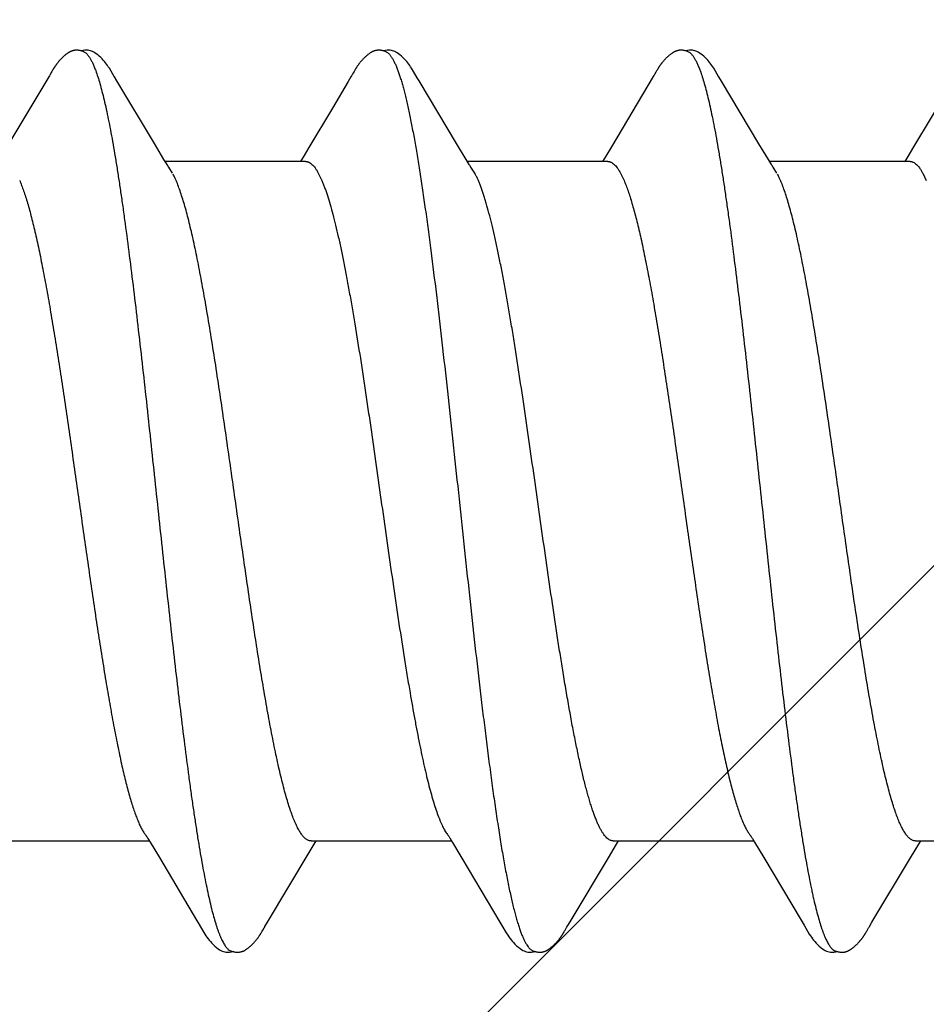
# Model space of a CAD drawing. Units: inches. Extents: x 70.9 to 83.2, y 50 to 60.4.
# Drawn here: x 80.3 to 80.5, y 56.9 to 57.2 of the extents above; entities that cross this region are included whole.
import ezdxf

# ---------------------------------------------------------------- set-up
doc = ezdxf.new("R2010")
doc.units = ezdxf.units.IN
doc.header["$MEASUREMENT"] = 0
doc.layers.add('DIMENSION', color=9, linetype='Continuous', lineweight=0)
doc.layers.add('SCREW', color=9, linetype='Continuous', lineweight=0)
doc.layers.add('Fastener', color=9, linetype='Continuous')

# ---------------------------------------------------------------- blocks, each defined once
blk = doc.blocks.new('#12-14 x 2.00 HWH Steel Fastener')
at = {"layer": 'Fastener', "linetype": 'Continuous'}
for p, q in [((0.50535, 0.10025), (0.49548, 0.08368)), ((0.5055, 0.1005), (0.50535, 0.10025)), ((0.50559, 0.10064), (0.5055, 0.1005)), ((0.50565, 0.10075), (0.50559, 0.10064)), ((0.50595, 0.10128), (0.50565, 0.10075)), ((0.50606, 0.10147), (0.50595, 0.10128)), ((0.50616, 0.10164), (0.50606, 0.10147)), ((0.50625, 0.1018), (0.50616, 0.10164)), ((0.52145, 0.09926), (0.52086, 0.10023)), ((0.57675, 0.10024), (0.57609, 0.09915)), ((0.5769, 0.1005), (0.57675, 0.10024)), ((0.57699, 0.10064), (0.5769, 0.1005)), ((0.57705, 0.10075), (0.57699, 0.10064)), ((0.57735, 0.10129), (0.57705, 0.10075)), ((0.57747, 0.10149), (0.57735, 0.10129)), ((0.57758, 0.10168), (0.57747, 0.10149)), ((0.59285, 0.09926), (0.59226, 0.10024)), ((0.64817, 0.10028), (0.63829, 0.0837)), ((0.64831, 0.10052), (0.64817, 0.10028)), ((0.6484, 0.10066), (0.64831, 0.10052)), ((0.64846, 0.10077), (0.6484, 0.10066)), ((0.64876, 0.10131), (0.64846, 0.10077)), ((0.64887, 0.10149), (0.64876, 0.10131)), ((0.64897, 0.10167), (0.64887, 0.10149)), ((0.64907, 0.10183), (0.64897, 0.10167)), ((0.66426, 0.09925), (0.66366, 0.10023)), ((0.71955, 0.10025), (0.70968, 0.08368)), ((0.53031, 0.08446), (0.52145, 0.09926)), ((0.57609, 0.09915), (0.57237, 0.09286)), ((0.60171, 0.08446), (0.59285, 0.09926)), ((0.67311, 0.08445), (0.66426, 0.09925)), ((0.57237, 0.09286), (0.5668, 0.08354)), ((0.53255, 0.08075), (0.53031, 0.08446)), ((0.60395, 0.08075), (0.60171, 0.08446)), ((0.67536, 0.08074), (0.67311, 0.08445)), ((0.63694, 0.08147), (0.6362, 0.08025)), ((0.63829, 0.0837), (0.63694, 0.08147)), ((0.70834, 0.08146), (0.7076, 0.08025)), ((0.70968, 0.08368), (0.70834, 0.08146)), ((0.53329, 0.07953), (0.53255, 0.08075)), ((0.56604, 0.08025), (0.53285, 0.08025)), ((0.60469, 0.07953), (0.60395, 0.08075)), ((0.63744, 0.08025), (0.60425, 0.08025)), ((0.67609, 0.07952), (0.67536, 0.08074)), ((0.70884, 0.08025), (0.67565, 0.08025)), ((0.53459, 0.07752), (0.5337, 0.0789)), ((0.56902, 0.07752), (0.56988, 0.07572)), ((0.60599, 0.07752), (0.6051, 0.0789)), ((0.64042, 0.07752), (0.64128, 0.07572)), ((0.67739, 0.07752), (0.6765, 0.0789)), ((0.71182, 0.07752), (0.71268, 0.07572)), ((0.49591, -0.08025), (0.5291, -0.08025)), ((0.52878, -0.07971), (0.52927, -0.08052)), ((0.52927, -0.08052), (0.53149, -0.08419)), ((0.56731, -0.08025), (0.6005, -0.08025)), ((0.56784, -0.08144), (0.56855, -0.08025)), ((0.60008, -0.07955), (0.60071, -0.08059)), ((0.60071, -0.08059), (0.60297, -0.08433)), ((0.63779, -0.08382), (0.63926, -0.0814)), ((0.63871, -0.08025), (0.6719, -0.08025)), ((0.63926, -0.0814), (0.63995, -0.08025)), ((0.67158, -0.07971), (0.67206, -0.08051)), ((0.67206, -0.08051), (0.67428, -0.08418)), ((0.71011, -0.08025), (0.7433, -0.08025)), ((0.71065, -0.08142), (0.71135, -0.08025)), ((0.55704, -0.09945), (0.56688, -0.08301)), ((0.56688, -0.08301), (0.56784, -0.08144)), ((0.70918, -0.08385), (0.71065, -0.08142)), ((0.53149, -0.08419), (0.54029, -0.09898)), ((0.60297, -0.08433), (0.61195, -0.09941)), ((0.6285, -0.09935), (0.63779, -0.08382)), ((0.67428, -0.08418), (0.68308, -0.09897)), ((0.69984, -0.09944), (0.70918, -0.08385)), ((0.54029, -0.09898), (0.54102, -0.10019)), ((0.55643, -0.10046), (0.55704, -0.09945)), ((0.68308, -0.09897), (0.68381, -0.10018)), ((0.69923, -0.10046), (0.69984, -0.09944)), ((0.55569, -0.10173), (0.5558, -0.10155)), ((0.5558, -0.10155), (0.55591, -0.10135)), ((0.55591, -0.10135), (0.55623, -0.10079)), ((0.62712, -0.10168), (0.62722, -0.1015)), ((0.62722, -0.1015), (0.62734, -0.1013)), ((0.62734, -0.1013), (0.62761, -0.10083)), ((0.69848, -0.10175), (0.69859, -0.10157)), ((0.69859, -0.10157), (0.6987, -0.10137)), ((0.6987, -0.10137), (0.69903, -0.10079))]:
    blk.add_line(p, q, dxfattribs=at)
for points in [[(0.51162, 0.10651), (0.51152, 0.10651), (0.51144, 0.10649), (0.51135, 0.10648), (0.51127, 0.10647), (0.51118, 0.10645), (0.5111, 0.10643), (0.51102, 0.10641), (0.51094, 0.10639), (0.51086, 0.10636), (0.51078, 0.10633), (0.51071, 0.10631), (0.51063, 0.10627), (0.51055, 0.10624), (0.51047, 0.10621), (0.5104, 0.10617), (0.51032, 0.10613), (0.51024, 0.10609), (0.51017, 0.10605), (0.51009, 0.106), (0.51001, 0.10595), (0.50993, 0.1059), (0.50984, 0.10585), (0.50976, 0.10579), (0.50967, 0.10573), (0.50958, 0.10566), (0.50948, 0.10558), (0.50936, 0.10549), (0.50924, 0.1054), (0.50913, 0.1053), (0.50902, 0.10521), (0.50891, 0.10511), (0.5088, 0.10502), (0.5087, 0.10492), (0.5086, 0.10483), (0.5085, 0.10473), (0.50841, 0.10464), (0.50832, 0.10455), (0.50823, 0.10445), (0.50814, 0.10436), (0.50806, 0.10428), (0.50798, 0.10419), (0.5079, 0.1041), (0.50782, 0.10401), (0.50775, 0.10393), (0.50768, 0.10384), (0.50761, 0.10375), (0.50754, 0.10367), (0.50747, 0.10359), (0.5074, 0.1035), (0.50734, 0.10342), (0.50727, 0.10333), (0.50721, 0.10325), (0.50715, 0.10317), (0.50709, 0.10309), (0.50704, 0.10301), (0.50698, 0.10293), (0.50692, 0.10285), (0.50687, 0.10277), (0.50682, 0.1027), (0.50677, 0.10262), (0.50672, 0.10255), (0.50667, 0.10247), (0.50662, 0.1024), (0.50657, 0.10233), (0.50653, 0.10225), (0.50648, 0.10218), (0.50644, 0.10211), (0.50639, 0.10203), (0.50635, 0.10196), (0.50625, 0.1018)], [(0.51363, 0.10617), (0.51355, 0.10621), (0.51346, 0.10624), (0.51337, 0.10627), (0.51327, 0.10631), (0.51317, 0.10634), (0.51305, 0.10637), (0.51293, 0.1064), (0.5128, 0.10643), (0.51268, 0.10645), (0.51254, 0.10648), (0.51242, 0.10649), (0.51229, 0.10651), (0.51216, 0.10652), (0.51204, 0.10652), (0.51193, 0.10652), (0.51182, 0.10652), (0.51172, 0.10652), (0.51162, 0.10651)], [(0.5157, 0.10621), (0.51544, 0.10632), (0.51518, 0.10641), (0.51491, 0.10647), (0.51462, 0.10651), (0.51429, 0.10653), (0.5139, 0.10651), (0.51347, 0.10645), (0.51309, 0.10636)], [(0.52089, 0.10018), (0.51967, 0.10225), (0.51942, 0.10263), (0.51922, 0.10293), (0.519, 0.10323), (0.51876, 0.10354), (0.51851, 0.10385), (0.51824, 0.10416), (0.51795, 0.10447), (0.51763, 0.10479), (0.51728, 0.10511), (0.51691, 0.10542), (0.51654, 0.10571), (0.51623, 0.10592), (0.51596, 0.10608), (0.5157, 0.10621)], [(0.58303, 0.10651), (0.58292, 0.1065), (0.58282, 0.10649), (0.58272, 0.10648), (0.58262, 0.10646), (0.58252, 0.10643), (0.58242, 0.10641), (0.58233, 0.10638), (0.58224, 0.10635), (0.58215, 0.10632), (0.58205, 0.10629), (0.58196, 0.10625), (0.58187, 0.10621), (0.58178, 0.10616), (0.58169, 0.10612), (0.5816, 0.10607), (0.58151, 0.10602), (0.58142, 0.10596), (0.58132, 0.1059), (0.58123, 0.10583), (0.58113, 0.10576), (0.58102, 0.10569), (0.5809, 0.1056), (0.58077, 0.1055), (0.58063, 0.10539), (0.5805, 0.10527), (0.58037, 0.10516), (0.58024, 0.10505), (0.58012, 0.10494), (0.58, 0.10483), (0.57988, 0.10471), (0.57977, 0.1046), (0.57967, 0.1045), (0.57956, 0.10439), (0.57947, 0.10428), (0.57937, 0.10418), (0.57928, 0.10408), (0.57919, 0.10397), (0.5791, 0.10387), (0.57902, 0.10377), (0.57894, 0.10367), (0.57886, 0.10357), (0.57878, 0.10347), (0.57871, 0.10338), (0.57863, 0.10328), (0.57856, 0.10318), (0.57849, 0.10309), (0.57843, 0.103), (0.57836, 0.1029), (0.5783, 0.10281), (0.57823, 0.10272), (0.57817, 0.10263), (0.57812, 0.10254), (0.57806, 0.10246), (0.578, 0.10237), (0.57795, 0.10229), (0.57789, 0.1022), (0.57784, 0.10211), (0.57779, 0.10203), (0.57774, 0.10194), (0.57768, 0.10185), (0.57758, 0.10168)], [(0.58503, 0.10617), (0.585, 0.10618), (0.5849, 0.10622), (0.5848, 0.10626), (0.58469, 0.1063), (0.58456, 0.10634), (0.58443, 0.10638), (0.58429, 0.10641), (0.58414, 0.10644), (0.58399, 0.10647), (0.58384, 0.10649), (0.58369, 0.10651), (0.58354, 0.10652), (0.5834, 0.10652), (0.58327, 0.10652), (0.58315, 0.10652), (0.58303, 0.10651)], [(0.5871, 0.10621), (0.58684, 0.10632), (0.58658, 0.10641), (0.58631, 0.10647), (0.58602, 0.10651), (0.58569, 0.10653), (0.5853, 0.10651), (0.58487, 0.10645), (0.58449, 0.10636)], [(0.59228, 0.1002), (0.59107, 0.10225), (0.59083, 0.10263), (0.59062, 0.10293), (0.5904, 0.10324), (0.59016, 0.10354), (0.58991, 0.10385), (0.58964, 0.10416), (0.58935, 0.10447), (0.58903, 0.10479), (0.58868, 0.10511), (0.58831, 0.10542), (0.58794, 0.10571), (0.58764, 0.10592), (0.58736, 0.10608), (0.5871, 0.10621)], [(0.65448, 0.10652), (0.65438, 0.10651), (0.65429, 0.1065), (0.6542, 0.10649), (0.65412, 0.10648), (0.65403, 0.10646), (0.65395, 0.10644), (0.65387, 0.10642), (0.65379, 0.1064), (0.65371, 0.10638), (0.65363, 0.10635), (0.65355, 0.10632), (0.65347, 0.10629), (0.65339, 0.10626), (0.65332, 0.10623), (0.65324, 0.10619), (0.65316, 0.10615), (0.65309, 0.10611), (0.65301, 0.10607), (0.65293, 0.10603), (0.65285, 0.10598), (0.65277, 0.10593), (0.65269, 0.10588), (0.65261, 0.10582), (0.65252, 0.10576), (0.65243, 0.10569), (0.65233, 0.10562), (0.65222, 0.10554), (0.6521, 0.10544), (0.65199, 0.10535), (0.65187, 0.10525), (0.65176, 0.10516), (0.65166, 0.10506), (0.65155, 0.10497), (0.65145, 0.10487), (0.65135, 0.10478), (0.65125, 0.10469), (0.65116, 0.10459), (0.65107, 0.1045), (0.65098, 0.10441), (0.6509, 0.10432), (0.65082, 0.10423), (0.65074, 0.10414), (0.65066, 0.10406), (0.65059, 0.10397), (0.65051, 0.10388), (0.65044, 0.1038), (0.65037, 0.10371), (0.6503, 0.10362), (0.65023, 0.10354), (0.65017, 0.10346), (0.6501, 0.10337), (0.65004, 0.10329), (0.64998, 0.10321), (0.64992, 0.10312), (0.64986, 0.10304), (0.6498, 0.10296), (0.64975, 0.10288), (0.64969, 0.1028), (0.64964, 0.10273), (0.64959, 0.10265), (0.64954, 0.10257), (0.64949, 0.1025), (0.64944, 0.10243), (0.64939, 0.10235), (0.64934, 0.10228), (0.6493, 0.10221), (0.64925, 0.10213), (0.64921, 0.10206), (0.64916, 0.10198), (0.64907, 0.10183)], [(0.65643, 0.10617), (0.65641, 0.10618), (0.65633, 0.10621), (0.65624, 0.10625), (0.65615, 0.10628), (0.65605, 0.10632), (0.65594, 0.10635), (0.65582, 0.10638), (0.65569, 0.10641), (0.65557, 0.10644), (0.65544, 0.10646), (0.6553, 0.10648), (0.65517, 0.1065), (0.65505, 0.10651), (0.65492, 0.10652), (0.6548, 0.10652), (0.65469, 0.10652), (0.65458, 0.10652), (0.65448, 0.10652)], [(0.6585, 0.10621), (0.65824, 0.10632), (0.65798, 0.10641), (0.65771, 0.10647), (0.65742, 0.10651), (0.65709, 0.10653), (0.6567, 0.10651), (0.65627, 0.10645), (0.65589, 0.10636)], [(0.66369, 0.10019), (0.66247, 0.10225), (0.66223, 0.10263), (0.66202, 0.10293), (0.6618, 0.10323), (0.66156, 0.10354), (0.66131, 0.10385), (0.66104, 0.10416), (0.66075, 0.10447), (0.66043, 0.10479), (0.66009, 0.10511), (0.65971, 0.10542), (0.65934, 0.10571), (0.65904, 0.10592), (0.65876, 0.10608), (0.6585, 0.10621)], [(0.5668, 0.08354), (0.56567, 0.08168), (0.5648, 0.08025)], [(0.5337, 0.0789), (0.5337, 0.0789), (0.53367, 0.07893), (0.53365, 0.07897), (0.53362, 0.07901), (0.53359, 0.07905), (0.53356, 0.07909), (0.53353, 0.07915), (0.53348, 0.07921), (0.53343, 0.07929), (0.53337, 0.07939), (0.53329, 0.07953)], [(0.6051, 0.0789), (0.6051, 0.0789), (0.60507, 0.07893), (0.60505, 0.07897), (0.60502, 0.07901), (0.60499, 0.07905), (0.60496, 0.07909), (0.60493, 0.07915), (0.60488, 0.07921), (0.60483, 0.07929), (0.60477, 0.07939), (0.60469, 0.07953)], [(0.6765, 0.0789), (0.67647, 0.07893), (0.67645, 0.07897), (0.67642, 0.079), (0.67639, 0.07904), (0.67636, 0.07909), (0.67633, 0.07914), (0.67629, 0.07921), (0.67624, 0.07929), (0.67617, 0.07939), (0.67609, 0.07952)], [(0.52826, -0.07891), (0.52827, -0.07891), (0.52829, -0.07895), (0.52832, -0.07898), (0.52835, -0.07903), (0.52838, -0.07907), (0.52842, -0.07912), (0.52846, -0.07919), (0.52851, -0.07927), (0.52858, -0.07937), (0.52866, -0.07951), (0.52878, -0.07971)], [(0.59966, -0.07891), (0.59967, -0.07892), (0.5997, -0.07895), (0.59973, -0.07899), (0.59976, -0.07903), (0.59979, -0.07908), (0.59983, -0.07914), (0.59987, -0.0792), (0.59992, -0.07929), (0.59999, -0.0794), (0.60008, -0.07955)], [(0.67106, -0.07891), (0.67107, -0.07891), (0.67109, -0.07895), (0.67112, -0.07898), (0.67115, -0.07902), (0.67118, -0.07907), (0.67122, -0.07912), (0.67126, -0.07918), (0.67131, -0.07926), (0.67137, -0.07937), (0.67146, -0.07951), (0.67158, -0.07971)], [(0.61195, -0.09941), (0.61242, -0.10019), (0.61345, -0.10196), (0.6138, -0.10252), (0.61404, -0.10288), (0.61429, -0.10323), (0.61456, -0.10358), (0.61485, -0.10392), (0.61515, -0.10427), (0.61549, -0.10462), (0.61587, -0.10499), (0.61629, -0.10535), (0.61671, -0.10568), (0.61705, -0.10592), (0.61736, -0.1061)], [(0.62778, -0.10053), (0.62797, -0.10022), (0.6285, -0.09935)], [(0.541, -0.10015), (0.54223, -0.10225), (0.54249, -0.10265), (0.54272, -0.10299), (0.54298, -0.10334), (0.54325, -0.10369), (0.54354, -0.10403), (0.54385, -0.10437), (0.54419, -0.10472), (0.54458, -0.10508), (0.54499, -0.10544), (0.54539, -0.10574), (0.54572, -0.10596), (0.54602, -0.10613)], [(0.55026, -0.10652), (0.55036, -0.10651), (0.55045, -0.1065), (0.55054, -0.10648), (0.55063, -0.10647), (0.55072, -0.10645), (0.55081, -0.10643), (0.5509, -0.1064), (0.55098, -0.10638), (0.55107, -0.10635), (0.55115, -0.10632), (0.55124, -0.10628), (0.55132, -0.10625), (0.5514, -0.10621), (0.55149, -0.10617), (0.55157, -0.10613), (0.55165, -0.10609), (0.55174, -0.10604), (0.55182, -0.10599), (0.55191, -0.10593), (0.552, -0.10588), (0.55209, -0.10582), (0.55218, -0.10575), (0.55229, -0.10568), (0.5524, -0.10559), (0.55252, -0.10549), (0.55265, -0.1054), (0.55277, -0.1053), (0.55288, -0.10519), (0.553, -0.10509), (0.55311, -0.10499), (0.55322, -0.10489), (0.55333, -0.10479), (0.55343, -0.10469), (0.55353, -0.10459), (0.55363, -0.10449), (0.55372, -0.1044), (0.55381, -0.1043), (0.5539, -0.10421), (0.55398, -0.10411), (0.55407, -0.10402), (0.55415, -0.10392), (0.55423, -0.10383), (0.5543, -0.10374), (0.55438, -0.10365), (0.55445, -0.10356), (0.55452, -0.10347), (0.55459, -0.10338), (0.55466, -0.10329), (0.55472, -0.1032), (0.55479, -0.10311), (0.55485, -0.10302), (0.55491, -0.10294), (0.55497, -0.10286), (0.55503, -0.10277), (0.55508, -0.10269), (0.55514, -0.10261), (0.55519, -0.10253), (0.55524, -0.10245), (0.55529, -0.10237), (0.55534, -0.1023), (0.55539, -0.10222), (0.55544, -0.10214), (0.55549, -0.10206), (0.55554, -0.10198), (0.55559, -0.1019), (0.55569, -0.10173)], [(0.55623, -0.10079), (0.55627, -0.10073), (0.55631, -0.10066), (0.55636, -0.10057), (0.55643, -0.10046)], [(0.62161, -0.10652), (0.62171, -0.10651), (0.6218, -0.1065), (0.6219, -0.10649), (0.62199, -0.10648), (0.62208, -0.10646), (0.62216, -0.10644), (0.62225, -0.10642), (0.62233, -0.10639), (0.62242, -0.10637), (0.6225, -0.10634), (0.62259, -0.10631), (0.62267, -0.10627), (0.62275, -0.10624), (0.62283, -0.1062), (0.62291, -0.10616), (0.623, -0.10612), (0.62308, -0.10607), (0.62316, -0.10602), (0.62325, -0.10597), (0.62333, -0.10592), (0.62342, -0.10586), (0.62351, -0.1058), (0.6236, -0.10574), (0.62371, -0.10566), (0.62382, -0.10558), (0.62394, -0.10548), (0.62406, -0.10538), (0.62418, -0.10528), (0.6243, -0.10518), (0.62441, -0.10508), (0.62452, -0.10498), (0.62463, -0.10489), (0.62473, -0.10479), (0.62483, -0.10469), (0.62493, -0.10459), (0.62503, -0.10449), (0.62512, -0.1044), (0.62521, -0.1043), (0.6253, -0.10421), (0.62538, -0.10412), (0.62546, -0.10402), (0.62554, -0.10393), (0.62562, -0.10384), (0.62569, -0.10375), (0.62577, -0.10366), (0.62584, -0.10357), (0.62591, -0.10348), (0.62598, -0.10339), (0.62604, -0.1033), (0.62611, -0.10322), (0.62617, -0.10313), (0.62624, -0.10305), (0.6263, -0.10296), (0.62635, -0.10288), (0.62641, -0.1028), (0.62647, -0.10271), (0.62652, -0.10263), (0.62657, -0.10256), (0.62663, -0.10248), (0.62668, -0.1024), (0.62672, -0.10233), (0.62677, -0.10225), (0.62682, -0.10217), (0.62687, -0.10209), (0.62692, -0.10202), (0.62697, -0.10193), (0.62702, -0.10185), (0.62712, -0.10168)], [(0.62761, -0.10083), (0.62768, -0.1007), (0.62772, -0.10063), (0.62778, -0.10053)], [(0.68379, -0.10015), (0.68502, -0.10225), (0.68528, -0.10265), (0.68552, -0.10299), (0.68578, -0.10334), (0.68605, -0.10368), (0.68634, -0.10403), (0.68665, -0.10437), (0.68699, -0.10472), (0.68737, -0.10508), (0.68779, -0.10543), (0.68819, -0.10574), (0.68852, -0.10596), (0.68882, -0.10613)], [(0.69308, -0.10652), (0.69317, -0.10651), (0.69325, -0.1065), (0.69333, -0.10649), (0.69341, -0.10647), (0.69349, -0.10646), (0.69357, -0.10644), (0.69365, -0.10642), (0.69373, -0.1064), (0.6938, -0.10637), (0.69388, -0.10635), (0.69395, -0.10632), (0.69403, -0.10629), (0.6941, -0.10626), (0.69417, -0.10623), (0.69425, -0.10619), (0.69432, -0.10616), (0.69439, -0.10612), (0.69447, -0.10608), (0.69454, -0.10604), (0.69462, -0.10599), (0.69469, -0.10595), (0.69477, -0.1059), (0.69485, -0.10584), (0.69493, -0.10579), (0.69502, -0.10573), (0.69511, -0.10566), (0.69521, -0.10558), (0.69532, -0.1055), (0.69543, -0.10541), (0.69554, -0.10532), (0.69564, -0.10523), (0.69575, -0.10514), (0.69585, -0.10505), (0.69595, -0.10496), (0.69604, -0.10487), (0.69614, -0.10478), (0.69623, -0.1047), (0.69632, -0.10461), (0.6964, -0.10452), (0.69649, -0.10443), (0.69657, -0.10435), (0.69665, -0.10426), (0.69672, -0.10418), (0.6968, -0.10409), (0.69687, -0.10401), (0.69694, -0.10393), (0.69701, -0.10384), (0.69708, -0.10376), (0.69715, -0.10368), (0.69722, -0.1036), (0.69728, -0.10351), (0.69735, -0.10343), (0.69741, -0.10335), (0.69747, -0.10327), (0.69753, -0.10319), (0.69759, -0.10311), (0.69765, -0.10303), (0.6977, -0.10295), (0.69776, -0.10287), (0.69782, -0.10279), (0.69787, -0.10271), (0.69792, -0.10263), (0.69798, -0.10255), (0.69803, -0.10248), (0.69808, -0.1024), (0.69813, -0.10232), (0.69818, -0.10225), (0.69823, -0.10217), (0.69827, -0.10209), (0.69833, -0.10201), (0.69838, -0.10192), (0.69848, -0.10175)], [(0.69903, -0.10079), (0.69906, -0.10073), (0.6991, -0.10067), (0.69916, -0.10058), (0.69923, -0.10046)], [(0.54602, -0.10613), (0.54631, -0.10627), (0.5466, -0.10638), (0.54691, -0.10645), (0.54722, -0.10651), (0.54759, -0.10653), (0.54803, -0.1065), (0.5485, -0.10643), (0.54878, -0.10636)], [(0.54825, -0.10617), (0.54828, -0.10618), (0.54836, -0.10622), (0.54846, -0.10626), (0.54857, -0.1063), (0.54869, -0.10633), (0.54882, -0.10637), (0.54896, -0.1064), (0.5491, -0.10644), (0.54924, -0.10646), (0.54939, -0.10649), (0.54953, -0.1065), (0.54967, -0.10652), (0.5498, -0.10652), (0.54993, -0.10653), (0.55004, -0.10653), (0.55015, -0.10653), (0.55026, -0.10652)], [(0.61736, -0.1061), (0.61765, -0.10624), (0.61795, -0.10636), (0.61825, -0.10644), (0.61857, -0.1065), (0.61893, -0.10652), (0.61937, -0.10651), (0.61985, -0.10644), (0.62018, -0.10636)], [(0.61965, -0.10617), (0.61974, -0.10621), (0.61984, -0.10625), (0.61994, -0.10628), (0.62005, -0.10632), (0.62018, -0.10636), (0.62031, -0.10639), (0.62045, -0.10642), (0.62059, -0.10645), (0.62073, -0.10648), (0.62087, -0.1065), (0.62101, -0.10651), (0.62114, -0.10652), (0.62127, -0.10653), (0.62139, -0.10653), (0.6215, -0.10653), (0.62161, -0.10652)], [(0.68882, -0.10613), (0.68911, -0.10627), (0.6894, -0.10637), (0.6897, -0.10645), (0.69002, -0.1065), (0.69038, -0.10653), (0.69082, -0.1065), (0.69129, -0.10643), (0.69158, -0.10636)], [(0.69105, -0.10617), (0.6911, -0.10619), (0.69118, -0.10623), (0.69127, -0.10626), (0.69136, -0.10629), (0.69147, -0.10633), (0.69158, -0.10636), (0.6917, -0.10639), (0.69182, -0.10642), (0.69195, -0.10645), (0.69208, -0.10647), (0.69221, -0.10649), (0.69233, -0.1065), (0.69245, -0.10651), (0.69257, -0.10652), (0.69268, -0.10653), (0.69279, -0.10653), (0.69289, -0.10653), (0.69299, -0.10652), (0.69308, -0.10652)]]:
    blk.add_lwpolyline(points, dxfattribs=at)
blk.add_arc((0.59194, 0.06983), 0.01601, 27.6458, 28.6725, dxfattribs=at)
for points, knots in [([(0.51363, 0.10617), (0.51376, 0.10611), (0.51394, 0.106), (0.51416, 0.10582), (0.51434, 0.10565), (0.51452, 0.10546), (0.51469, 0.10524), (0.51487, 0.10499), (0.51511, 0.10462), (0.51541, 0.1041), (0.51576, 0.10338), (0.51611, 0.10258), (0.51633, 0.102), (0.51644, 0.1017)], [0, 0, 0, 0, 0.075961, 0.117977, 0.163087, 0.211542, 0.26354, 0.319236, 0.378753, 0.509574, 0.656542, 0.81996, 1, 1, 1, 1]), ([(0.58503, 0.10617), (0.58515, 0.10611), (0.58534, 0.106), (0.58557, 0.10582), (0.58574, 0.10565), (0.58592, 0.10545), (0.58609, 0.10523), (0.58627, 0.10499), (0.58651, 0.10462), (0.58681, 0.10409), (0.58716, 0.10338), (0.58751, 0.10257), (0.58773, 0.102), (0.58784, 0.1017)], [0, 0, 0, 0, 0.076226, 0.118382, 0.163632, 0.212218, 0.264332, 0.320127, 0.379716, 0.510587, 0.657442, 0.82054, 1, 1, 1, 1]), ([(0.65643, 0.10617), (0.65656, 0.10611), (0.65674, 0.106), (0.65696, 0.10582), (0.65714, 0.10565), (0.65732, 0.10546), (0.65749, 0.10524), (0.65767, 0.10499), (0.65791, 0.10462), (0.65821, 0.1041), (0.65856, 0.10339), (0.65891, 0.10258), (0.65913, 0.102), (0.65924, 0.1017)], [0, 0, 0, 0, 0.075909, 0.117891, 0.162966, 0.211382, 0.263337, 0.318989, 0.378461, 0.509214, 0.656179, 0.819703, 1, 1, 1, 1]), ([(0.51644, 0.1017), (0.51662, 0.10122), (0.51696, 0.10021), (0.51745, 0.09858), (0.51795, 0.09675), (0.51844, 0.09474), (0.51894, 0.09255), (0.51943, 0.09018), (0.51993, 0.08763), (0.52043, 0.08492), (0.52092, 0.08205), (0.52142, 0.07903), (0.52191, 0.07586), (0.5224, 0.07256), (0.5229, 0.06911), (0.52357, 0.06426), (0.52441, 0.05786), (0.5254, 0.04982), (0.5264, 0.04136), (0.52741, 0.03255), (0.52841, 0.0235), (0.5294, 0.01433), (0.53039, 0.0051), (0.53138, -0.00413), (0.53236, -0.01332), (0.53335, -0.02239), (0.53433, -0.0313), (0.53531, -0.03997), (0.5363, -0.04834), (0.53728, -0.05636), (0.53811, -0.06278), (0.53878, -0.06769), (0.53927, -0.07119), (0.53977, -0.07457), (0.54027, -0.07781), (0.54077, -0.08092), (0.54127, -0.08388), (0.54177, -0.08667), (0.54227, -0.08931), (0.54277, -0.09176), (0.54327, -0.09403), (0.54377, -0.09612), (0.54426, -0.09801), (0.54469, -0.09947), (0.54503, -0.10053), (0.54527, -0.10126), (0.54552, -0.10194), (0.54577, -0.10257), (0.54602, -0.10315), (0.54626, -0.10369), (0.54651, -0.10417), (0.54676, -0.10461), (0.547, -0.10499), (0.54725, -0.10533), (0.5475, -0.10561), (0.54781, -0.10592), (0.54807, -0.10609), (0.54825, -0.10617)], [0, 0, 0, 0, 0.007191, 0.015254, 0.024192, 0.034003, 0.044671, 0.05617, 0.06847, 0.081542, 0.095352, 0.109863, 0.125043, 0.140874, 0.157351, 0.174466, 0.210562, 0.249023, 0.28957, 0.331758, 0.37504, 0.418873, 0.462925, 0.506964, 0.550823, 0.594204, 0.636732, 0.678157, 0.718226, 0.756573, 0.792902, 0.810248, 0.827016, 0.843188, 0.858745, 0.87366, 0.887886, 0.901374, 0.914074, 0.925952, 0.936984, 0.947145, 0.956421, 0.964811, 0.968675, 0.972319, 0.975745, 0.978953, 0.981946, 0.984727, 0.987297, 0.989662, 0.991827, 0.993799, 0.995588, 0.997206, 1, 1, 1, 1]), ([(0.58784, 0.1017), (0.58795, 0.10139), (0.58818, 0.10076), (0.5885, 0.09975), (0.58882, 0.09867), (0.58914, 0.09751), (0.58947, 0.09627), (0.58979, 0.09495), (0.59011, 0.09355), (0.59055, 0.09154), (0.5911, 0.08884), (0.59175, 0.08537), (0.59239, 0.08163), (0.59304, 0.07763), (0.59369, 0.07337), (0.59433, 0.06887), (0.59498, 0.06414), (0.59586, 0.05742), (0.59673, 0.05043), (0.59758, 0.0432), (0.59846, 0.03561), (0.59955, 0.02588), (0.60084, 0.01403), (0.60212, 0.002), (0.60342, -0.01011), (0.60472, -0.02216), (0.60602, -0.03396), (0.60712, -0.04352), (0.60801, -0.05088), (0.60845, -0.05444), (0.60867, -0.05619)], [0, 0, 0, 0, 0.006106, 0.012699, 0.019779, 0.027343, 0.035391, 0.043919, 0.052922, 0.062394, 0.082719, 0.104836, 0.128678, 0.154165, 0.181218, 0.209765, 0.239731, 0.271044, 0.33741, 0.372247, 0.407965, 0.481369, 0.556407, 0.632426, 0.709046, 0.785586, 0.860573, 0.932441, 0.966805, 1, 1, 1, 1]), ([(0.65924, 0.1017), (0.65942, 0.10122), (0.65976, 0.10021), (0.66025, 0.09858), (0.66074, 0.09677), (0.66124, 0.09477), (0.66173, 0.09258), (0.66223, 0.09021), (0.66272, 0.08766), (0.66322, 0.08493), (0.66372, 0.08204), (0.66422, 0.07899), (0.66472, 0.07579), (0.66522, 0.07244), (0.66572, 0.06897), (0.66639, 0.06409), (0.66722, 0.05771), (0.66821, 0.04974), (0.6692, 0.04139), (0.67019, 0.03272), (0.67117, 0.02381), (0.67216, 0.0147), (0.67315, 0.0055), (0.67414, -0.00376), (0.67513, -0.013), (0.67612, -0.02217), (0.67711, -0.03116), (0.6781, -0.03989), (0.67909, -0.04829), (0.68007, -0.05631), (0.68091, -0.06274), (0.68158, -0.06768), (0.68208, -0.0712), (0.68257, -0.0746), (0.68308, -0.07787), (0.68358, -0.08099), (0.68408, -0.08395), (0.68458, -0.08674), (0.68508, -0.08937), (0.6855, -0.09144), (0.68584, -0.09301), (0.68617, -0.09445), (0.68657, -0.09614), (0.68707, -0.09802), (0.68756, -0.09972), (0.68798, -0.101), (0.68832, -0.10194), (0.68857, -0.10257), (0.68881, -0.10315), (0.68906, -0.10368), (0.68931, -0.10417), (0.68956, -0.1046), (0.6898, -0.10499), (0.69005, -0.10533), (0.6903, -0.10562), (0.69061, -0.10592), (0.69087, -0.10609), (0.69105, -0.10617)], [0, 0, 0, 0, 0.007182, 0.015222, 0.024125, 0.03389, 0.044512, 0.055986, 0.068303, 0.081445, 0.095372, 0.110039, 0.125401, 0.141421, 0.158063, 0.175293, 0.211396, 0.249526, 0.289447, 0.330876, 0.373503, 0.416993, 0.460974, 0.505138, 0.549296, 0.593106, 0.636104, 0.677848, 0.717979, 0.756324, 0.792738, 0.810176, 0.827065, 0.84336, 0.859019, 0.873997, 0.888247, 0.901724, 0.914382, 0.926195, 0.931782, 0.937154, 0.947247, 0.956468, 0.964819, 0.972306, 0.975727, 0.978935, 0.981931, 0.984715, 0.987291, 0.989661, 0.991829, 0.993803, 0.995592, 0.997209, 1, 1, 1, 1]), ([(0.56604, 0.08025), (0.56611, 0.08025), (0.56623, 0.08024), (0.56642, 0.08021), (0.5666, 0.08016), (0.56686, 0.08005), (0.56718, 0.07986), (0.56755, 0.07956), (0.56792, 0.07917), (0.5683, 0.07869), (0.56867, 0.07814), (0.5689, 0.07773), (0.56902, 0.07752)], [0, 0, 0, 0, 0.044184, 0.088954, 0.134876, 0.182466, 0.28435, 0.397721, 0.524714, 0.666806, 0.825004, 1, 1, 1, 1]), ([(0.63744, 0.08025), (0.6375, 0.08025), (0.63763, 0.08024), (0.63782, 0.08021), (0.638, 0.08015), (0.63826, 0.08005), (0.63858, 0.07986), (0.63895, 0.07956), (0.63932, 0.07917), (0.6397, 0.07869), (0.64007, 0.07814), (0.6403, 0.07773), (0.64042, 0.07752)], [0, 0, 0, 0, 0.044177, 0.088948, 0.134873, 0.182464, 0.284346, 0.39773, 0.524751, 0.666864, 0.825057, 1, 1, 1, 1]), ([(0.70884, 0.08025), (0.70891, 0.08025), (0.70903, 0.08024), (0.70922, 0.08021), (0.70941, 0.08016), (0.70966, 0.08005), (0.70998, 0.07986), (0.71035, 0.07956), (0.71073, 0.07917), (0.7111, 0.07869), (0.71147, 0.07814), (0.7117, 0.07773), (0.71182, 0.07752)], [0, 0, 0, 0, 0.044202, 0.088998, 0.134956, 0.182596, 0.284602, 0.39809, 0.525153, 0.667234, 0.825306, 1, 1, 1, 1]), ([(0.56731, -0.08025), (0.56723, -0.08025), (0.56705, -0.08024), (0.5668, -0.08018), (0.56654, -0.08007), (0.56629, -0.07993), (0.56603, -0.07975), (0.56578, -0.07953), (0.56553, -0.07927), (0.56527, -0.07897), (0.56502, -0.07863), (0.56477, -0.07825), (0.56451, -0.07783), (0.56426, -0.07738), (0.56401, -0.07689), (0.56366, -0.07615), (0.56323, -0.07514), (0.56272, -0.07381), (0.56221, -0.07233), (0.5617, -0.07069), (0.56119, -0.06891), (0.56068, -0.06698), (0.56016, -0.06491), (0.55965, -0.06271), (0.55914, -0.06038), (0.55863, -0.05794), (0.55793, -0.05448), (0.55708, -0.0499), (0.55607, -0.04412), (0.55506, -0.038), (0.55405, -0.03158), (0.55305, -0.02492), (0.55204, -0.01807), (0.55069, -0.00868), (0.54935, 0.00079), (0.548, 0.0103), (0.54698, 0.01739), (0.54596, 0.02438), (0.54493, 0.0312), (0.54391, 0.03775), (0.54288, 0.04396), (0.54202, 0.0489), (0.54134, 0.05264), (0.54083, 0.05528), (0.54032, 0.05782), (0.53982, 0.06024), (0.53931, 0.06254), (0.53881, 0.06472), (0.5383, 0.06678), (0.53779, 0.06871), (0.53728, 0.0705), (0.53677, 0.07214), (0.53626, 0.07364), (0.53576, 0.07499), (0.53526, 0.07619), (0.5349, 0.07692), (0.53472, 0.07726)], [0, 0, 0, 0, 0.001574, 0.003183, 0.004865, 0.006651, 0.008567, 0.010634, 0.012868, 0.015283, 0.017889, 0.020691, 0.023696, 0.026907, 0.030328, 0.033961, 0.04187, 0.050651, 0.06032, 0.070889, 0.082351, 0.094677, 0.107834, 0.121788, 0.13649, 0.151889, 0.167936, 0.201851, 0.238038, 0.276353, 0.316594, 0.358262, 0.401016, 0.444789, 0.533626, 0.578082, 0.622381, 0.666126, 0.708815, 0.749899, 0.788847, 0.825305, 0.842571, 0.859179, 0.875118, 0.890375, 0.904934, 0.918767, 0.931846, 0.944142, 0.955623, 0.966259, 0.976018, 0.984888, 0.992877, 1, 1, 1, 1]), ([(0.62695, -0.04095), (0.62673, -0.03961), (0.62629, -0.0369), (0.62541, -0.03129), (0.62431, -0.02401), (0.623, -0.01505), (0.6217, -0.00592), (0.62041, 0.00322), (0.61912, 0.01229), (0.61783, 0.0212), (0.61674, 0.02849), (0.61587, 0.03418), (0.61521, 0.0383), (0.61456, 0.04228), (0.61391, 0.04611), (0.61326, 0.04978), (0.61262, 0.05329), (0.61197, 0.05662), (0.61132, 0.05977), (0.61067, 0.06272), (0.61003, 0.06547), (0.60938, 0.068), (0.60883, 0.06997), (0.60839, 0.07143), (0.60807, 0.07244), (0.60775, 0.0734), (0.60742, 0.07429), (0.6071, 0.07512), (0.60678, 0.07589), (0.60646, 0.0766), (0.60623, 0.07705), (0.60612, 0.07726)], [0, 0, 0, 0, 0.033798, 0.068724, 0.141614, 0.217457, 0.294637, 0.371689, 0.447954, 0.523045, 0.596345, 0.631987, 0.666711, 0.700308, 0.732637, 0.763664, 0.793357, 0.821638, 0.848399, 0.873542, 0.89701, 0.91876, 0.938739, 0.948047, 0.956889, 0.96526, 0.973155, 0.980575, 0.98752, 0.993994, 1, 1, 1, 1]), ([(0.71011, -0.08025), (0.71003, -0.08025), (0.70986, -0.08024), (0.7096, -0.08018), (0.70935, -0.08007), (0.70909, -0.07993), (0.70884, -0.07975), (0.70858, -0.07953), (0.70833, -0.07927), (0.70808, -0.07897), (0.70782, -0.07863), (0.70757, -0.07825), (0.70731, -0.07783), (0.70706, -0.07738), (0.70681, -0.07688), (0.70646, -0.07616), (0.70603, -0.07515), (0.70552, -0.07382), (0.70502, -0.07235), (0.70451, -0.07072), (0.704, -0.06895), (0.70349, -0.06703), (0.70298, -0.06497), (0.70246, -0.06277), (0.70195, -0.06044), (0.70144, -0.05799), (0.70092, -0.05543), (0.70041, -0.05276), (0.69972, -0.04901), (0.69886, -0.0441), (0.69786, -0.03797), (0.69685, -0.03154), (0.69583, -0.02485), (0.69482, -0.01793), (0.69346, -0.00847), (0.69211, 0.00106), (0.69076, 0.01058), (0.68975, 0.01763), (0.68874, 0.02454), (0.68772, 0.03124), (0.68671, 0.0377), (0.6857, 0.04385), (0.68485, 0.04877), (0.68416, 0.05252), (0.68365, 0.05519), (0.68314, 0.05775), (0.68263, 0.0602), (0.68211, 0.06253), (0.6816, 0.06474), (0.68109, 0.06681), (0.68058, 0.06874), (0.68007, 0.07052), (0.67957, 0.07216), (0.67906, 0.07365), (0.67856, 0.07499), (0.67806, 0.07619), (0.6777, 0.07692), (0.67752, 0.07726)], [0, 0, 0, 0, 0.001566, 0.00317, 0.004847, 0.006628, 0.008541, 0.010607, 0.012842, 0.015259, 0.01787, 0.02068, 0.023691, 0.026908, 0.030332, 0.033962, 0.041848, 0.050584, 0.060192, 0.07069, 0.082078, 0.094336, 0.107443, 0.12137, 0.13608, 0.151532, 0.167682, 0.18448, 0.201871, 0.238235, 0.27657, 0.316765, 0.358627, 0.401875, 0.446129, 0.535458, 0.579931, 0.624026, 0.667175, 0.709062, 0.749487, 0.788055, 0.824459, 0.841811, 0.858569, 0.874693, 0.890144, 0.904879, 0.918853, 0.93202, 0.944335, 0.955782, 0.966359, 0.976069, 0.984911, 0.992887, 1, 1, 1, 1]), ([(0.49848, 0.07572), (0.49864, 0.07534), (0.49896, 0.07454), (0.49942, 0.07328), (0.49989, 0.07188), (0.50035, 0.07037), (0.50081, 0.06873), (0.50128, 0.06697), (0.50174, 0.06511), (0.50221, 0.06313), (0.50267, 0.06106), (0.50314, 0.05888), (0.5036, 0.05661), (0.50423, 0.0534), (0.50501, 0.04918), (0.50593, 0.04386), (0.50686, 0.03822), (0.50779, 0.03228), (0.50873, 0.0261), (0.50967, 0.01973), (0.51061, 0.01325), (0.51185, 0.00454), (0.51308, -0.00416), (0.51431, -0.01281), (0.51523, -0.01919), (0.51615, -0.02544), (0.51707, -0.03152), (0.518, -0.03739), (0.51892, -0.04303), (0.51984, -0.04838), (0.52076, -0.05341), (0.52154, -0.05739), (0.52217, -0.0604), (0.52264, -0.06252), (0.52311, -0.06454), (0.52358, -0.06645), (0.52405, -0.06826), (0.52452, -0.06994), (0.52498, -0.07151), (0.52545, -0.07295), (0.52592, -0.07426), (0.52638, -0.07544), (0.52684, -0.0765), (0.52724, -0.07729), (0.52756, -0.07786), (0.52779, -0.07824), (0.52802, -0.07858), (0.52818, -0.0788), (0.52826, -0.0789)], [0, 0, 0, 0, 0.007791, 0.016327, 0.025614, 0.035656, 0.046445, 0.057952, 0.070149, 0.083005, 0.096495, 0.110594, 0.125276, 0.14052, 0.172641, 0.206866, 0.243121, 0.2813, 0.321059, 0.361965, 0.403579, 0.445496, 0.529083, 0.570556, 0.611551, 0.651608, 0.690557, 0.728343, 0.76463, 0.799054, 0.831483, 0.861813, 0.876147, 0.889901, 0.903044, 0.915538, 0.927348, 0.93844, 0.948794, 0.95839, 0.967211, 0.975254, 0.982534, 0.989068, 0.992063, 0.994881, 0.997525, 1, 1, 1, 1]), ([(0.56988, 0.07572), (0.56999, 0.07546), (0.57021, 0.07492), (0.57054, 0.07407), (0.57086, 0.07316), (0.5713, 0.07184), (0.57185, 0.07004), (0.57249, 0.0677), (0.57314, 0.06514), (0.57378, 0.06237), (0.57443, 0.0594), (0.57508, 0.05623), (0.57572, 0.05288), (0.57637, 0.04935), (0.57702, 0.04566), (0.5779, 0.04045), (0.579, 0.0336), (0.58007, 0.02655), (0.58093, 0.02073), (0.5818, 0.01475), (0.58287, 0.00721), (0.58416, -0.00189), (0.58545, -0.01101), (0.58676, -0.02004), (0.58806, -0.02884), (0.58916, -0.03594), (0.59004, -0.04137), (0.59049, -0.044), (0.59071, -0.04528)], [0, 0, 0, 0, 0.0069, 0.014262, 0.022085, 0.03037, 0.048317, 0.068072, 0.089566, 0.112726, 0.137495, 0.163822, 0.191646, 0.220865, 0.251363, 0.283059, 0.349908, 0.420629, 0.45695, 0.4937, 0.567991, 0.642899, 0.718039, 0.792756, 0.865621, 0.935084, 0.96815, 1, 1, 1, 1]), ([(0.64128, 0.07572), (0.64144, 0.07534), (0.64177, 0.07453), (0.64223, 0.07325), (0.64269, 0.07185), (0.64316, 0.07033), (0.64362, 0.06869), (0.64409, 0.06694), (0.64455, 0.06508), (0.64501, 0.0631), (0.64548, 0.06102), (0.64611, 0.05805), (0.6469, 0.0541), (0.64782, 0.04909), (0.64875, 0.04374), (0.64968, 0.03811), (0.6506, 0.03222), (0.65153, 0.02612), (0.65246, 0.01984), (0.65339, 0.01343), (0.65431, 0.00692), (0.65524, 0.00037), (0.65617, -0.00618), (0.6571, -0.01269), (0.65802, -0.01911), (0.65895, -0.02541), (0.65988, -0.03154), (0.6608, -0.03745), (0.66173, -0.04312), (0.66266, -0.04849), (0.66344, -0.05277), (0.66407, -0.05603), (0.66454, -0.05833), (0.665, -0.06053), (0.66547, -0.06264), (0.66593, -0.06464), (0.66639, -0.06653), (0.66686, -0.0683), (0.66732, -0.06997), (0.66779, -0.07152), (0.66825, -0.07294), (0.66871, -0.07425), (0.66918, -0.07543), (0.66964, -0.07649), (0.67004, -0.07728), (0.67036, -0.07785), (0.67059, -0.07823), (0.67082, -0.07858), (0.67098, -0.0788), (0.67106, -0.07891)], [0, 0, 0, 0, 0.007865, 0.016473, 0.025817, 0.035889, 0.046678, 0.05817, 0.07035, 0.083201, 0.096706, 0.110843, 0.140929, 0.173278, 0.207681, 0.243917, 0.281756, 0.32095, 0.361243, 0.402371, 0.444063, 0.486047, 0.528046, 0.569787, 0.610993, 0.651395, 0.690726, 0.72873, 0.765161, 0.799784, 0.832378, 0.847847, 0.862731, 0.877008, 0.890658, 0.903661, 0.915998, 0.92765, 0.938601, 0.948834, 0.958341, 0.967113, 0.975149, 0.982447, 0.989013, 0.992024, 0.994857, 0.997514, 1, 1, 1, 1]), ([(0.63871, -0.08025), (0.63865, -0.08025), (0.63853, -0.08024), (0.63834, -0.08021), (0.63815, -0.08016), (0.6379, -0.08005), (0.63758, -0.07986), (0.63721, -0.07956), (0.63684, -0.07917), (0.63647, -0.07871), (0.6361, -0.07816), (0.63574, -0.07753), (0.63537, -0.07682), (0.63501, -0.07603), (0.63464, -0.07517), (0.63428, -0.07423), (0.63391, -0.0732), (0.63354, -0.0721), (0.63318, -0.07093), (0.63281, -0.06968), (0.63244, -0.06835), (0.63194, -0.06645), (0.63132, -0.0639), (0.63059, -0.06064), (0.62986, -0.05713), (0.62912, -0.05338), (0.62839, -0.04941), (0.62766, -0.04524), (0.62719, -0.0424), (0.62695, -0.04095)], [0, 0, 0, 0, 0.004439, 0.008937, 0.013551, 0.018331, 0.028555, 0.039906, 0.052583, 0.06672, 0.082413, 0.099727, 0.118705, 0.139375, 0.161759, 0.185879, 0.211752, 0.239391, 0.268795, 0.299926, 0.332731, 0.367155, 0.440668, 0.520304, 0.606014, 0.697443, 0.79393, 0.894903, 1, 1, 1, 1]), ([(0.59071, -0.04528), (0.59107, -0.04737), (0.59161, -0.05045), (0.59237, -0.05447), (0.59293, -0.05731), (0.59349, -0.06001), (0.59405, -0.06256), (0.5946, -0.06495), (0.59516, -0.06719), (0.59572, -0.06927), (0.59628, -0.07118), (0.59684, -0.07292), (0.59731, -0.07425), (0.5977, -0.07523), (0.59798, -0.07589), (0.59826, -0.07651), (0.59853, -0.07708), (0.59881, -0.07761), (0.59909, -0.07808), (0.59937, -0.07852), (0.59956, -0.07878), (0.59966, -0.07891)], [0, 0, 0, 0, 0.182027, 0.268206, 0.3509, 0.429795, 0.504555, 0.574919, 0.640837, 0.702302, 0.75926, 0.811533, 0.858939, 0.880778, 0.901382, 0.920763, 0.938937, 0.955923, 0.971744, 0.986426, 1, 1, 1, 1]), ([(0.60867, -0.05619), (0.60889, -0.05796), (0.60934, -0.06143), (0.61002, -0.06653), (0.6107, -0.0714), (0.61139, -0.07601), (0.61207, -0.08035), (0.61275, -0.0844), (0.61344, -0.08813), (0.61402, -0.09105), (0.61449, -0.09321), (0.61483, -0.09471), (0.61517, -0.09613), (0.61552, -0.09745), (0.61586, -0.09869), (0.6162, -0.09983), (0.61654, -0.10088), (0.61688, -0.10184), (0.61722, -0.10271), (0.61757, -0.10349), (0.61791, -0.10417), (0.61825, -0.10476), (0.61854, -0.10519), (0.61878, -0.10548), (0.61895, -0.10567), (0.61913, -0.10583), (0.61935, -0.10601), (0.61953, -0.10612), (0.61965, -0.10617)], [0, 0, 0, 0, 0.103653, 0.203299, 0.29851, 0.388863, 0.473937, 0.553368, 0.626927, 0.694403, 0.725786, 0.755557, 0.783686, 0.810146, 0.834925, 0.858021, 0.879434, 0.899167, 0.917228, 0.933629, 0.948394, 0.96156, 0.973186, 0.97845, 0.983366, 0.987953, 0.992234, 1, 1, 1, 1])]:
    blk.add_open_spline(points, degree=3, knots=knots, dxfattribs=at)

msp = doc.modelspace()

# ---------------------------------------------------------------- hatches: boundary and pattern name
at = {"layer": 'DIMENSION'}
h = msp.add_hatch(dxfattribs=at)
h.set_pattern_fill('ANSI36', color=256, scale=2.5)
h.set_pattern_definition([(45, (-11.4383, 11.4776), (0.16572815, 0.6076699), [0.78125, -0.15625, 0, -0.15625])])
h.paths.add_polyline_path([(80.02437, 58.4954), (83.01127, 58.4954), (83.01127, 51.42493), (80.02437, 51.42493)])

# ---------------------------------------------------------------- block references
at = {"layer": 'SCREW'}
msp.add_blockref('#12-14 x 2.00 HWH Steel Fastener', (79.82087, 57.06263), dxfattribs=at)

doc.saveas('drawing.dxf')
